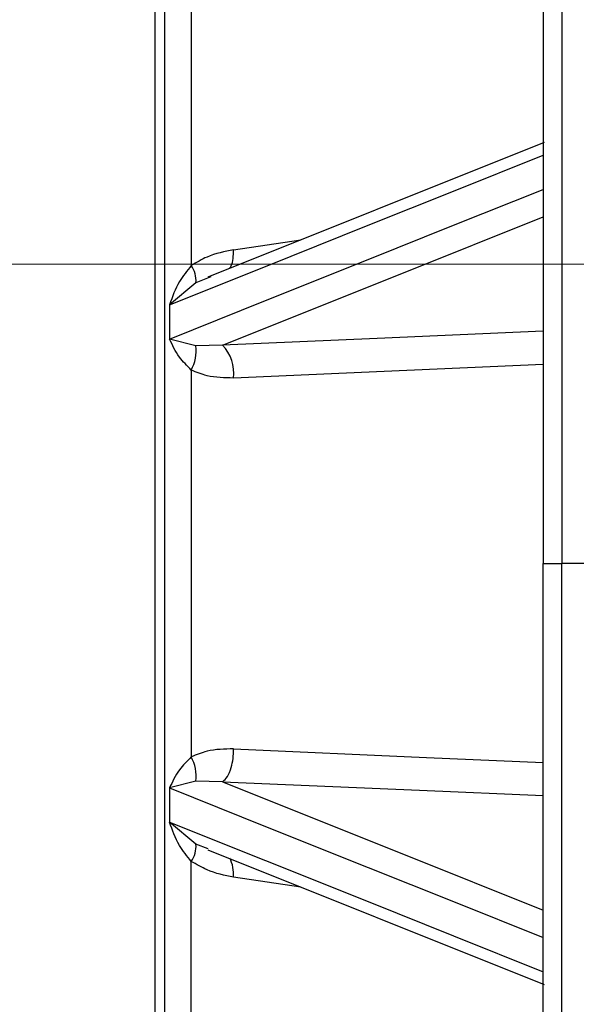
# Model space of a CAD drawing. Units: millimetres. Extents: x 2 to 102, y 3 to 65.
# Drawn here: x 30 to 32, y 42 to 44 of the extents above; entities that cross this region are included whole.
import ezdxf

# ---------------------------------------------------------------- set-up
doc = ezdxf.new("R2010")
doc.units = ezdxf.units.MM
doc.header["$LTSCALE"] = 6
doc.layers.get('0').update_dxf_attribs({"lineweight": 18})
doc.styles.get("Standard").update_dxf_attribs({"font": 'txt.shx', "bigfont": 'gbcbig.shx'})
doc.dimstyles.get("Standard").update_dxf_attribs({"dimtxt": 0.6, "dimasz": 0.5, "dimexe": 0.18, "dimexo": 0.0625, "dimgap": 0.09, "dimtad": 0, "dimtih": 1, "dimtoh": 1, "dimdec": 4, "dimzin": 0, "dimdsep": 46, "dimtxsty": 'Standard', "dimcen": 0.09, "dimadec": 0, "dimazin": 0, "dimtfac": 1, "dimtdec": 4, "dimtofl": 0, "dimtmove": 0, "dimatfit": 3, "dimfxl": 0, "dimtolj": 1, "dimtzin": 0, "dimarcsym": 0})

# ---------------------------------------------------------------- blocks, each defined once
blk = doc.blocks.new('*X12')
at = {"linetype": 'Continuous'}
for points in [[(40.5425, 52.6905), (40.48, 52.1905), (40.605, 52.1905)], [(40.5425, 32.9097), (40.48, 33.4097), (40.605, 33.4097)]]:
    blk.add_hatch(color=0, dxfattribs=at).paths.add_polyline_path(points, flags=0)
at = {"color": 0, "linetype": 'Continuous'}
for p, q in [((29.5566, 52.6905), (40.7225, 52.6905)), ((40.5425, 43.1001), (40.5425, 52.6905)), ((40.5425, 42.5001), (40.5425, 32.9097)), ((32.4796, 32.9097), (40.7225, 32.9097))]:
    blk.add_line(p, q, dxfattribs=at)
at = {"color": 0, "linetype": 'Continuous', "insert": (40.5425, 42.8001), "char_height": 0.6, "width": 0.814286, "attachment_point": 5}
blk.add_mtext('\\T1;E', dxfattribs=at)
blk = doc.blocks.new('*X13')
at = {"linetype": 'Continuous'}
for points in [[(38.5942, 51.2847), (38.6567, 50.7847), (38.5317, 50.7847)], [(38.5942, 32.9097), (38.6567, 33.4097), (38.5317, 33.4097)]]:
    blk.add_hatch(color=0, dxfattribs=at).paths.add_polyline_path(points, flags=0)
at = {"color": 0, "linetype": 'Continuous'}
for p, q in [((29.5566, 51.2847), (38.7742, 51.2847)), ((38.5942, 42.3972), (38.5942, 51.2847)), ((38.5942, 41.7972), (38.5942, 32.9097)), ((33.05, 32.9097), (38.7742, 32.9097))]:
    blk.add_line(p, q, dxfattribs=at)
at = {"color": 0, "linetype": 'Continuous', "insert": (38.5942, 42.0972), "char_height": 0.6, "width": 0.9, "attachment_point": 5}
blk.add_mtext('\\T1;D', dxfattribs=at)
blk = doc.blocks.new('*X14')
at = {"linetype": 'Continuous'}
for points in [[(37.6043, 43.6347), (37.5418, 43.1347), (37.6668, 43.1347)], [(37.6043, 32.9097), (37.5418, 33.4097), (37.6668, 33.4097)]]:
    blk.add_hatch(color=0, dxfattribs=at).paths.add_polyline_path(points, flags=0)
at = {"color": 0, "linetype": 'Continuous'}
for p, q in [((29.5566, 43.6347), (37.7843, 43.6347)), ((37.6043, 38.5722), (37.6043, 43.6347)), ((37.6043, 37.9722), (37.6043, 32.9097)), ((32.4796, 32.9097), (37.7843, 32.9097))]:
    blk.add_line(p, q, dxfattribs=at)
at = {"color": 0, "linetype": 'Continuous', "insert": (37.6043, 38.2722), "char_height": 0.6, "width": 0.9, "attachment_point": 5}
blk.add_mtext('\\T1;C', dxfattribs=at)

msp = doc.modelspace()

# ---------------------------------------------------------------- linework, layer by layer
at = {"color": 8, "linetype": 'Continuous', "lineweight": 25}
for p, q in [((31.8556, 48.03914), (31.8556, 42.87967)), ((31.0275, 43.67073), (31.19751, 43.69578)), ((30.97042, 43.60207), (30.93267, 43.58743)), ((31.8556, 37.72019), (31.8556, 42.87967)), ((30.96347, 42.15996), (30.93267, 42.1719)), ((31.1975, 42.06355), (31.0275, 42.0886))]:
    msp.add_line(p, q, dxfattribs=at)
at = {"color": 7, "linetype": 'Continuous', "lineweight": 25}
for p, q in [((31.80909, 47.98927), (31.80909, 42.87967)), ((30.85409, 39.86866), (30.85409, 45.94967)), ((30.82909, 44.96264), (30.82909, 40.79669)), ((30.92106, 44.5318), (30.92106, 43.63079)), ((31.81123, 43.94129), (30.96248, 43.60177)), ((30.93267, 43.58743), (30.86623, 43.53196)), ((30.86623, 43.53196), (30.86623, 43.44563)), ((30.93267, 43.42836), (30.86623, 43.44563)), ((30.99958, 43.42985), (30.93267, 43.42836)), ((30.92106, 43.36729), (30.92106, 42.39205)), ((31.80909, 37.77007), (31.80909, 42.87967)), ((31.80909, 42.87967), (31.8556, 42.87967)), ((31.92909, 42.87967), (31.8556, 42.87967)), ((30.93267, 42.33097), (30.86623, 42.31371)), ((30.99958, 42.32948), (30.93267, 42.33097)), ((30.86623, 42.31371), (30.86623, 42.22737)), ((30.93267, 42.1719), (30.86623, 42.22737)), ((30.96256, 42.15754), (31.81122, 41.81805)), ((30.92106, 41.22753), (30.92106, 42.12854))]:
    msp.add_line(p, q, dxfattribs=at)
for points in [[(30.86623, 43.53196), (31.10827, 43.62875), (31.36726, 43.73232), (31.58282, 43.81853), (31.80909, 43.90902)], [(30.86623, 43.44563), (31.10827, 43.54249), (31.36726, 43.64612), (31.58282, 43.73236), (31.80909, 43.82289)], [(30.86623, 42.31371), (31.10827, 42.21685), (31.36726, 42.11322), (31.58282, 42.02697), (31.80909, 41.93644)], [(30.86623, 42.22737), (31.10827, 42.13058), (31.36726, 42.02701), (31.58282, 41.94081), (31.80909, 41.85031)]]:
    msp.add_lwpolyline(points, dxfattribs=at)
at = {"color": 8, "linetype": 'Continuous', "lineweight": 25}
for points in [[(30.99958, 43.42985), (31.4565, 43.61263), (31.80909, 43.75366)], [(31.80909, 43.46507), (31.39002, 43.44684), (30.99958, 43.42985)], [(31.80909, 43.38167), (31.40767, 43.36402), (31.0275, 43.34728)], [(31.0275, 42.41206), (31.51442, 42.39062), (31.80909, 42.37766)], [(30.99958, 42.32948), (31.4565, 42.14671), (31.80909, 42.00567)], [(30.99958, 42.32948), (31.49707, 42.30783), (31.80909, 42.29426)]]:
    msp.add_lwpolyline(points, dxfattribs=at)
at = {"color": 7, "linetype": 'Continuous', "lineweight": 25}
for centre, radius, start, end in [((30.86857, 43.5935), 0.06438, 354.59232, 35.39624), ((30.82899, 43.41644), 0.10436, 331.90507, 6.56054), ((30.92994, 43.3603), 0.09843, 352.39298, 44.96096), ((30.82899, 42.3429), 0.10436, 353.43955, 28.09504), ((30.86857, 42.16583), 0.06438, 324.60355, 5.40751)]:
    msp.add_arc(centre, radius, start, end, dxfattribs=at)
at = {"color": 8, "linetype": 'Continuous', "lineweight": 25}
msp.add_arc((30.93783, 42.09584), 0.08996, 355.38467, 27.1309, dxfattribs=at)
at = {"color": 7, "linetype": 'Continuous', "lineweight": 25}
for points, knots in [([(31.0275, 43.67073), (31.00483, 43.66615), (30.96787, 43.65868), (30.93411, 43.63857), (30.92106, 43.63079)], [0, 0, 0, 0, 148.6433471, 242.3693324, 242.3693324, 242.3693324, 242.3693324]), ([(30.92106, 43.63079), (30.91036, 43.61762), (30.88573, 43.58729), (30.87328, 43.55196), (30.86623, 43.53196)], [0, 0, 0, 0, 105.035677, 241.9413991, 241.9413991, 241.9413991, 241.9413991]), ([(30.92106, 43.36729), (30.91038, 43.37808), (30.88574, 43.40297), (30.87328, 43.4302), (30.86623, 43.44563)], [0, 0, 0, 0, 104.5611399, 241.1844059, 241.1844059, 241.1844059, 241.1844059]), ([(31.0275, 43.34728), (31.00483, 43.34755), (30.96787, 43.34799), (30.93411, 43.36191), (30.92106, 43.36729)], [0, 0, 0, 0, 147.8366563, 241.0591259, 241.0591259, 241.0591259, 241.0591259]), ([(31.0275, 42.41206), (31.00483, 42.41179), (30.96787, 42.41134), (30.93411, 42.39743), (30.92106, 42.39205)], [0, 0, 0, 0, 145.2560458, 236.8459638, 236.8459638, 236.8459638, 236.8459638]), ([(30.99958, 42.32948), (31.00398, 42.33308), (31.01277, 42.34028), (31.02189, 42.3629), (31.02704, 42.38781), (31.02734, 42.40398), (31.0275, 42.41206)], [0, 0, 0, 0, 117.3951855, 234.790972, 327.2794269, 419.7661603, 419.7661603, 419.7661603, 419.7661603]), ([(30.92106, 42.39205), (30.91036, 42.38124), (30.88573, 42.35635), (30.87328, 42.32912), (30.86623, 42.31371)], [0, 0, 0, 0, 102.6731413, 236.4986834, 236.4986834, 236.4986834, 236.4986834]), ([(30.92106, 42.12854), (30.91038, 42.14169), (30.88574, 42.17202), (30.87328, 42.20735), (30.86623, 42.22737)], [0, 0, 0, 0, 102.1986244, 235.7371576, 235.7371576, 235.7371576, 235.7371576]), ([(31.0275, 42.0886), (31.00483, 42.09318), (30.96787, 42.10065), (30.93411, 42.12076), (30.92106, 42.12854)], [0, 0, 0, 0, 144.4628774, 235.5579643, 235.5579643, 235.5579643, 235.5579643])]:
    msp.add_open_spline(points, degree=3, knots=knots, dxfattribs=at)
at = {"color": 8, "linetype": 'Continuous', "lineweight": 25}
msp.add_open_spline([(31.01733, 43.6237), (31.01894, 43.62574), (31.02324, 43.63118), (31.02695, 43.64813), (31.02731, 43.6632), (31.0275, 43.67073)], degree=3, knots=[0, 0, 0, 0, 75.7590101, 202.6014381, 329.4422265, 329.4422265, 329.4422265, 329.4422265], dxfattribs=at)

# ---------------------------------------------------------------- dimensions: what is measured, and where the dimension line sits
for base, p1, p2, text, picture, middle in [((40.54252, 52.69052), (32.41705, 32.90967), (29.49409, 52.69052), 'E', '*X12', (40.54252, 42.80009)), ((38.59424, 32.90967), (29.49409, 51.28467), (32.98753, 32.90967), 'D', '*X13', (38.59424, 42.09717)), ((37.60435, 43.63467), (32.41705, 32.90967), (29.49409, 43.63467), 'C', '*X14', (37.60435, 38.27217))]:
    dim = msp.add_linear_dim(base=base, p1=p1, p2=p2, angle=90, text=text, dimstyle='Standard', override={"dimsah": 1, "dimarcsym": 1})
    dim.commit()
    dim.dimension.update_dxf_attribs({"geometry": picture, "text_midpoint": middle})

doc.saveas('drawing.dxf')
